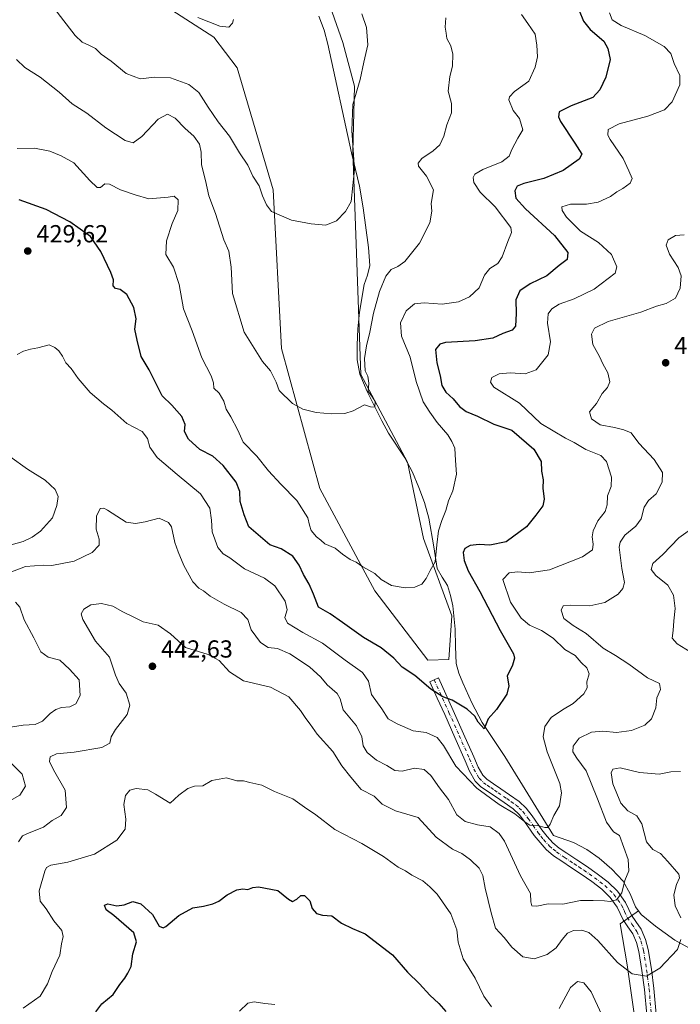
# Model space of a CAD drawing. Units: metres. Extents: x 580534 to 583992, y 4696511 to 4698865.
# Drawn here: x 581897 to 582166, y 4696923 to 4697323 of the extents above; entities that cross this region are included whole.
import ezdxf

# ---------------------------------------------------------------- set-up
doc = ezdxf.new("R2010")
doc.units = ezdxf.units.M
doc.header["$MEASUREMENT"] = 0
doc.linetypes.add('DGN Style 4', pattern=[2.638475, 1.318413, -0.659207, 0.001648, -0.659207])
for name, color, linetype, lineweight in [('Camino Cxs', 7, 'Continuous', 0), ('Camino eje', 30, 'DGN Style 4', 13), ('Corriente natural lineal', 142, 'Continuous', 13), ('Cultivos herbáceos CxS', 92, 'Continuous', 0), ('Curva de nivel maestra', 30, 'Continuous', 30), ('Curva de nivel normal', 30, 'Continuous', 0), ('Núcleo urbano CxS', 7, 'Continuous', 0), ('Punto de cota en terreno', 7, 'Continuous', 0), ('Rótulo de punto de cota en terreno', 7, 'Continuous', 0), ('Suelo desnudo CxS', 253, 'Continuous', 0)]:
    doc.layers.add(name, color=color, linetype=linetype, lineweight=lineweight)
doc.styles.add('Style-Arial', font='txt')

# ---------------------------------------------------------------- blocks, each defined once
blk = doc.blocks.new('*U9')
at = {"layer": 'Suelo desnudo CxS', "color": 253, "linetype": 'Continuous', "lineweight": 0}
blk.add_polyline3d([(581949.7387, 4697332.9435, 404.8813), (581976.3615, 4697315.6665, 405.2436), (581985.8293, 4697303.2807, 405.7982), (582000.3947, 4697253.7345, 409.5722), (582003.7921, 4697189.1403, 414.0344), (582019.4365, 4697132.2695, 417.9492), (582041.7769, 4697090.7681, 420.7302), (582063.2386, 4697062.5879, 423.7356), (582071.7687, 4697062.8407, 422.9192), (582073.0609, 4697080.5557, 421.593), (582061.5723, 4697112.0225, 419.287), (582055.0175, 4697142.9873, 417.3536), (582036.0821, 4697178.6889, 414.4742), (582034.0335, 4697235.4387, 410.7487), (582032.7791, 4697269.0783, 410.0446), (582033.5563, 4697295.7693, 409.6268), (582028.8005, 4697313.4801, 408.4838), (582020.0607, 4697338.2529, 408.0242)], dxfattribs=at)
blk = doc.blocks.new('5PATER')
at = {"layer": 'Núcleo urbano CxS', "linetype": 'Continuous', "lineweight": 0}
h = blk.add_hatch(color=51, dxfattribs=at)
edge = h.paths.add_edge_path()
edge.add_ellipse((0, 0), major_axis=(-0.11, -0.111), ratio=0.999422, start_angle=0, end_angle=360)

msp = doc.modelspace()

# ---------------------------------------------------------------- linework, layer by layer
at = {"layer": 'Camino Cxs', "color": 7, "linetype": 'Continuous', "lineweight": 0}
msp.add_polyline3d([(582152.2201, 4696918.4701, 442.109), (582151.2901, 4696928.8101, 440.8304), (582150.3101, 4696936.5101, 439.6651), (582149.0501, 4696944.1701, 438.4546), (582148.0701, 4696947.8901, 437.9143), (582146.5501, 4696951.4001, 437.3613), (582144.6301, 4696954.2801, 436.941), (582142.6501, 4696957.1001, 436.4156), (582141.4901, 4696959.6601, 436.09), (582140.2801, 4696962.2201, 435.687), (582137.4501, 4696966.1501, 434.8155), (582134.0101, 4696969.5201, 434.2928), (582129.8801, 4696972.6601, 433.6722), (582125.6201, 4696975.6601, 433.1754), (582121.6601, 4696978.2801, 432.6462), (582117.6901, 4696980.9101, 432.1154), (582114.4101, 4696983.1101, 431.8035), (582111.3501, 4696985.6401, 431.5315), (582108.8801, 4696988.4501, 431.222), (582106.5501, 4696991.3401, 430.8652), (582102.5301, 4696997.0601, 430.1904), (582100.4301, 4696999.8301, 430.112), (582097.9101, 4697002.2201, 429.666), (582094.3501, 4697004.7301, 429.6705), (582090.7401, 4697007.1501, 429.5142), (582087.7301, 4697009.2001, 429.5502), (582084.7301, 4697011.3101, 429.6401), (582082.5801, 4697013.4301, 429.3722), (582080.2901, 4697017.4501, 428.775), (582078.4601, 4697021.7401, 428.0987), (582074.3101, 4697031.1501, 427.0162), (582070.1401, 4697040.5501, 426.1201), (582067.1301, 4697047.1801, 425.4347), (582064.1201, 4697053.8001, 424.8094), (582067.6301, 4697055.4001, 424.1845), (582070.6401, 4697048.7701, 424.9571), (582073.6601, 4697042.1301, 425.4677), (582077.8401, 4697032.7101, 426.1829), (582082.0001, 4697023.2701, 427.6164), (582083.7501, 4697019.1701, 428.0796), (582085.6701, 4697015.8001, 428.5589), (582087.2101, 4697014.2801, 428.6632), (582089.9301, 4697012.3801, 428.8665), (582092.9101, 4697010.3401, 428.9274), (582096.5301, 4697007.9101, 428.9672), (582100.3701, 4697005.2101, 429.1568), (582103.3101, 4697002.4101, 429.3423), (582105.6401, 4696999.3401, 429.6911), (582109.6401, 4696993.6601, 430.3509), (582111.8301, 4696990.9301, 430.7207), (582114.0401, 4696988.4201, 431.1216), (582116.7201, 4696986.2101, 431.5101), (582119.8301, 4696984.1201, 431.9282), (582123.7801, 4696981.5001, 432.5429), (582127.8001, 4696978.8501, 433.0854), (582132.1601, 4696975.7701, 433.5921), (582136.5401, 4696972.4401, 434.1653), (582140.3901, 4696968.6701, 435.03), (582143.6201, 4696964.1901, 435.844), (582144.9901, 4696961.2801, 436.2936), (582146.0101, 4696959.0201, 436.5869), (582147.8101, 4696956.4601, 436.936), (582149.9501, 4696953.2501, 437.43), (582151.7201, 4696949.1501, 438.0741), (582152.8201, 4696944.9801, 438.6196), (582154.1201, 4696937.0701, 439.765), (582155.1201, 4696929.2301, 440.9331), (582156.0601, 4696918.8201, 442.2873)], dxfattribs=at)
msp.add_polyline3d([(582152.2201, 4696918.4701, 442.109), (582151.2901, 4696928.8101, 440.8304), (582150.3101, 4696936.5101, 439.6651), (582149.0501, 4696944.1701, 438.4546), (582148.0701, 4696947.8901, 437.9143), (582146.5501, 4696951.4001, 437.3613), (582144.6301, 4696954.2801, 436.941), (582142.6501, 4696957.1001, 436.4156), (582141.4901, 4696959.6601, 436.09), (582140.2801, 4696962.2201, 435.687), (582137.4501, 4696966.1501, 434.8155), (582134.0101, 4696969.5201, 434.2928), (582129.8801, 4696972.6601, 433.6722), (582125.6201, 4696975.6601, 433.1754), (582121.6601, 4696978.2801, 432.6462), (582117.6901, 4696980.9101, 432.1154), (582114.4101, 4696983.1101, 431.8035), (582111.3501, 4696985.6401, 431.5315), (582108.8801, 4696988.4501, 431.222), (582106.5501, 4696991.3401, 430.8652), (582102.5301, 4696997.0601, 430.1904), (582100.4301, 4696999.8301, 430.112), (582097.9101, 4697002.2201, 429.666), (582094.3501, 4697004.7301, 429.6705), (582090.7401, 4697007.1501, 429.5142), (582087.7301, 4697009.2001, 429.5502), (582084.7301, 4697011.3101, 429.6401), (582082.5801, 4697013.4301, 429.3722), (582080.2901, 4697017.4501, 428.775), (582078.4601, 4697021.7401, 428.0987), (582074.3101, 4697031.1501, 427.0162), (582070.1401, 4697040.5501, 426.1201), (582067.1301, 4697047.1801, 425.4347), (582064.1201, 4697053.8001, 424.8094), (582067.6301, 4697055.4001, 424.1845), (582070.6401, 4697048.7701, 424.9571), (582073.6601, 4697042.1301, 425.4677), (582077.8401, 4697032.7101, 426.1829), (582082.0001, 4697023.2701, 427.6164), (582083.7501, 4697019.1701, 428.0796), (582085.6701, 4697015.8001, 428.5589), (582087.2101, 4697014.2801, 428.6632), (582089.9301, 4697012.3801, 428.8665), (582092.9101, 4697010.3401, 428.9274), (582096.5301, 4697007.9101, 428.9672), (582100.3701, 4697005.2101, 429.1568), (582103.3101, 4697002.4101, 429.3423), (582105.6401, 4696999.3401, 429.6911), (582109.6401, 4696993.6601, 430.3509), (582111.8301, 4696990.9301, 430.7207), (582114.0401, 4696988.4201, 431.1216), (582116.7201, 4696986.2101, 431.5101), (582119.8301, 4696984.1201, 431.9282), (582123.7801, 4696981.5001, 432.5429), (582127.8001, 4696978.8501, 433.0854), (582132.1601, 4696975.7701, 433.5921), (582136.5401, 4696972.4401, 434.1653), (582140.3901, 4696968.6701, 435.03), (582143.6201, 4696964.1901, 435.844), (582144.9901, 4696961.2801, 436.2936), (582146.0101, 4696959.0201, 436.5869), (582147.8101, 4696956.4601, 436.936), (582149.9501, 4696953.2501, 437.43), (582151.7201, 4696949.1501, 438.0741), (582152.8201, 4696944.9801, 438.6196), (582154.1201, 4696937.0701, 439.765), (582155.1201, 4696929.2301, 440.9331), (582156.0601, 4696918.8201, 442.2873)], dxfattribs=at)
at = {"layer": 'Camino eje', "color": 30, "linetype": 'DGN Style 4', "lineweight": 13}
msp.add_polyline3d([(582065.8751, 4697054.6001, 424.4804), (582070.3901, 4697044.6601, 425.5099), (582071.9001, 4697041.3401, 425.6704), (582076.0751, 4697031.9301, 426.5303), (582080.2301, 4697022.5051, 427.8226), (582082.0201, 4697018.3101, 428.2919), (582084.1251, 4697014.6151, 428.9129), (582085.9701, 4697012.7951, 429.0397), (582087.4701, 4697011.7401, 429.0225), (582088.8301, 4697010.7901, 429.1489), (582090.3351, 4697009.7651, 429.1881), (582091.8251, 4697008.7451, 429.1239), (582095.4401, 4697006.3201, 429.2578), (582097.2201, 4697005.0651, 429.3104), (582099.1401, 4697003.7151, 429.3641), (582100.4001, 4697002.5201, 429.4272), (582101.8701, 4697001.1201, 429.6063), (582104.0851, 4696998.2001, 429.8917), (582106.0851, 4696995.3601, 430.2183), (582108.0951, 4696992.5001, 430.4507), (582109.2601, 4696991.0551, 430.731), (582110.3551, 4696989.6901, 430.9355), (582112.6951, 4696987.0301, 431.1978), (582114.2251, 4696985.7651, 431.4557), (582115.5651, 4696984.6601, 431.6253), (582118.7601, 4696982.5151, 431.9374), (582122.7201, 4696979.8901, 432.5426), (582124.7001, 4696978.5801, 432.8207), (582126.7101, 4696977.2551, 433.0464), (582128.8401, 4696975.7551, 433.3694), (582131.0201, 4696974.2151, 433.5988), (582135.2751, 4696970.9801, 434.184), (582138.9201, 4696967.4101, 434.8169), (582141.9501, 4696963.2051, 435.6564), (582142.6351, 4696961.7501, 435.8452), (582143.2401, 4696960.4701, 436.0894), (582144.3301, 4696958.0601, 436.4634), (582146.2201, 4696955.3701, 436.9047), (582148.2501, 4696952.3251, 437.3234), (582149.1351, 4696950.2751, 437.6888), (582149.8951, 4696948.5201, 437.9891), (582150.9351, 4696944.5751, 438.5263), (582152.2151, 4696936.7901, 439.5907), (582153.2051, 4696929.0201, 440.7873), (582154.1401, 4696918.6451, 442.1782)], dxfattribs=at)
at = {"layer": 'Corriente natural lineal', "color": 142, "linetype": 'Continuous', "lineweight": 13, "extrusion": (0.002986, 0.002153, 0.999993), "elevation": 12288.580288, "flags": 128}
msp.add_lwpolyline([(582137.532252, 4696939.868229), (582144.95732, 4696945.223241)], dxfattribs=at)
at = {"layer": 'Corriente natural lineal', "color": 142, "linetype": 'Continuous', "lineweight": 13}
for points in [[(582169.3301, 4696945.7001, 440.5429), (582163.7001, 4696948.7801, 439.2921), (582155.8301, 4696954.5401, 437.6802), (582150.0101, 4696959.2801, 436.7047), (582147.7001, 4696962.3101, 436.1181), (582145.4701, 4696967.7101, 435.3575), (582142.7101, 4696972.7801, 434.728), (582138.0701, 4696977.7201, 433.8412), (582132.8601, 4696982.1201, 433.0001), (582127.8901, 4696985.6901, 432.292), (582122.5501, 4696988.4601, 431.6034), (582114.4201, 4696991.4001, 430.4378), (582094.5201, 4697023.4701, 426.4063), (582085.4301, 4697037.2901, 425.1205), (582081.2201, 4697045.1901, 424.3675), (582077.5601, 4697053.4201, 423.6747), (582075.9501, 4697057.2401, 423.4516), (582074.8701, 4697061.2301, 422.9948), (582074.5401, 4697068.1701, 422.445), (582074.4301, 4697075.1101, 422.0062), (582073.4001, 4697084.7101, 421.4556), (582072.5701, 4697088.8901, 421.1715), (582071.3501, 4697092.9701, 421.0227), (582069.1101, 4697096.3601, 420.7173), (582067.1301, 4697099.8201, 420.3119), (582065.7901, 4697108.6501, 419.9903), (582063.6701, 4697120.2301, 419.1626), (582061.9301, 4697126.6001, 418.3642), (582059.6401, 4697132.7801, 417.9818), (582057.0201, 4697138.9001, 417.4131), (582053.9501, 4697144.8101, 417.1179), (582047.3501, 4697154.7901, 416.4003), (582044.6101, 4697159.8501, 416.1296), (582038.6201, 4697171.6701, 415.0615), (582035.7101, 4697178.7301, 414.4032), (582034.5701, 4697184.6001, 414.0117), (582034.5601, 4697190.5101, 413.9139), (582034.9201, 4697197.2601, 413.6229), (582035.5801, 4697204.0101, 413.0212), (582037.4401, 4697215.1501, 412.4368), (582038.8401, 4697219.0101, 412.6614), (582039.8001, 4697222.8901, 412.6144), (582039.1601, 4697230.2201, 412.0068), (582036.9901, 4697246.3601, 411.0488), (582035.5801, 4697255.1501, 410.7671), (582032.2501, 4697268.6501, 409.9518), (582022.6501, 4697312.8101, 407.3436), (582021.1301, 4697318.5801, 407.1123), (582019.0001, 4697324.2001, 407.1857)], [(582164.6601, 4696853.8001, 449.2967), (582154.4201, 4696878.3801, 446.8012), (582152.5801, 4696884.1501, 445.9852), (582151.0901, 4696893.1601, 444.9689), (582149.8801, 4696902.2501, 444.0109), (582146.8101, 4696920.7501, 442.0434), (582144.2501, 4696938.8601, 439.2443), (582141.4301, 4696955.4401, 436.4549)]]:
    msp.add_polyline3d(points, dxfattribs=at)
at = {"layer": 'Cultivos herbáceos CxS', "color": 92, "linetype": 'Continuous', "lineweight": 0}
for points in [[(582020.0607, 4697338.2529, 408.0242), (582028.8005, 4697313.4801, 408.4838), (582033.5563, 4697295.7693, 409.6268), (582032.7791, 4697269.0783, 410.0446), (582034.0335, 4697235.4387, 410.7487), (582036.0821, 4697178.6889, 414.4742), (582055.0175, 4697142.9873, 417.3536), (582061.5723, 4697112.0225, 419.287), (582073.0609, 4697080.5557, 421.593), (582071.7687, 4697062.8407, 422.9192), (582063.2386, 4697062.5879, 423.7356), (582041.7769, 4697090.7681, 420.7302), (582019.4365, 4697132.2695, 417.9492), (582003.7921, 4697189.1403, 414.0344), (582000.3947, 4697253.7345, 409.5722), (581985.8293, 4697303.2807, 405.7982), (581976.3615, 4697315.6665, 405.2436), (581949.7387, 4697332.9435, 404.8813)], [(582063.2386, 4697062.5879, 423.7356), (582071.7687, 4697062.8407, 422.9192), (582073.0609, 4697080.5557, 421.593), (582061.5723, 4697112.0225, 419.287), (582055.0175, 4697142.9873, 417.3536), (582036.0821, 4697178.6889, 414.4742), (582034.0335, 4697235.4387, 410.7487), (582032.7791, 4697269.0783, 410.0446), (582033.5563, 4697295.7693, 409.6268), (582028.8005, 4697313.4801, 408.4838), (582020.0607, 4697338.2529, 408.0242)], [(581949.7387, 4697332.9435, 404.8813), (581976.3615, 4697315.6665, 405.2436), (581985.8293, 4697303.2807, 405.7982), (582000.3947, 4697253.7345, 409.5722), (582003.7921, 4697189.1403, 414.0344), (582019.4365, 4697132.2695, 417.9492), (582041.7769, 4697090.7681, 420.7302), (582063.2386, 4697062.5879, 423.7356)]]:
    msp.add_polyline3d(points, dxfattribs=at)
at = {"layer": 'Curva de nivel maestra', "color": 30, "linetype": 'Continuous', "lineweight": 30, "flags": 128}
for points, elevation in [([(582124.79, 4697326.4701), (582126.59, 4697322.1301), (582129.2, 4697318.7401), (582134.84, 4697314.0501), (582136.5, 4697311.0301), (582137.34, 4697306.6201), (582135.6, 4697299.4901), (582133.16, 4697294.3401), (582130.37, 4697291.1601), (582121.51, 4697287.8101), (582116.72, 4697285.2901), (582116.33, 4697283.2901), (582117.2, 4697281.4201), (582123.04, 4697272.6601), (582125.93, 4697268.1101), (582124.85, 4697266.1201), (582118.29, 4697261.5501), (582110.48, 4697258.3001), (582102.3, 4697256.2801), (582099.53, 4697255.1801), (582098.66, 4697253.3101), (582099.12, 4697250.3301), (582103.04, 4697245.9201), (582114.77, 4697235.1801), (582120.19, 4697228.1401), (582119.9, 4697225.3701), (582116.72, 4697222.8801), (582111.64, 4697218.7601), (582104.91, 4697215.4601), (582100.62, 4697212.6601), (582099.1, 4697208.9401), (582099.2, 4697203.3701), (582098.88, 4697198.2801), (582097.53, 4697196.6801), (582093.77, 4697195.2801), (582089.73, 4697193.4601), (582082.49, 4697192.2601), (582070.46, 4697191.5801), (582068.12, 4697190.9801), (582066.46, 4697188.8101), (582066.97, 4697183.4401), (582068.31, 4697178.0701), (582068.96, 4697174.1701), (582070.65, 4697171.5201), (582073.58, 4697168.8001), (582076.15, 4697165.6601), (582078.81, 4697163.5501), (582083.54, 4697161.7701), (582090.09, 4697158.5001), (582097.49, 4697156.0901), (582106.36, 4697148.3101), (582109.4, 4697143.3401), (582109.51, 4697139.4201), (582110.1, 4697135.8101), (582110.04, 4697132.4901), (582110.6, 4697128.0501), (582110.01, 4697125.3301), (582107.18, 4697121.4501), (582103.42, 4697116.7101), (582095.07, 4697110.6901), (582088.43, 4697109.3401), (582084.13, 4697109.6201), (582080.49, 4697109.1401), (582078.38, 4697108.0001), (582077.64, 4697106.3001), (582078.02, 4697103.0601), (582079.7, 4697098.8901), (582084.46, 4697090.5001), (582092.74, 4697074.6201), (582098.04, 4697065.1701), (582098.48, 4697063.4201), (582097.74, 4697060.5801), (582095.57, 4697056.0301), (582096.22, 4697052.2001), (582095.36, 4697048.8301), (582091.23, 4697042.4801), (582087.84, 4697038.6901), (582086.21, 4697034.7501), (582085.08, 4697035.9401), (582083.79, 4697037.3501), (582082.46, 4697039.8601), (582079.26, 4697042.7401), (582073.12, 4697046.3201), (582069.46, 4697047.6401), (582064.56, 4697050.7901), (582058.06, 4697056.2901), (582052.88, 4697059.7801), (582049.52, 4697063.4201), (582044.4, 4697067.6301), (582037.21, 4697071.7601), (582028.57, 4697077.8301), (582023.67, 4697081.3701), (582018.84, 4697084.0901), (582016.79, 4697089.4601), (582015.14, 4697093.4901), (582012.73, 4697097.3801), (582011.05, 4697101.2401), (582008.46, 4697104.8401), (582003.68, 4697107.8601), (581999.05, 4697109.3801), (581990.63, 4697116.6901), (581988.68, 4697121.5801), (581987, 4697127.0501), (581986.92, 4697131.1101), (581985.49, 4697134.8701), (581980.18, 4697141.7201), (581975.88, 4697145.4201), (581970.66, 4697148.2101), (581966.1, 4697152.3601), (581964.38, 4697155.4201), (581964.68, 4697158.2701), (581963.34, 4697161.5501), (581959.28, 4697166.1501), (581955.35, 4697169.9401), (581953.34, 4697174.0901), (581950.02, 4697180.5401), (581946.88, 4697186.0001), (581945.16, 4697192.6301), (581944.21, 4697197.0801), (581944.78, 4697201.3201), (581943.86, 4697205.9001), (581941, 4697211.2001), (581938.33, 4697213.2201), (581936.35, 4697213.6101), (581935.42, 4697214.7101), (581935.53, 4697217.0601), (581934.54, 4697220.1301), (581930.46, 4697228.5701), (581926.22, 4697234.7401), (581917.79, 4697240.6601), (581908.28, 4697245.6801), (581897.25, 4697249.6501)], 425), ([(581928.42, 4696919.6701), (581930.81, 4696923.0201), (581935.5, 4696926.7501), (581938.21, 4696930.8501), (581940.16, 4696933.3801), (581941.38, 4696935.4001), (581942.72, 4696938.0701), (581943.43, 4696943.2701), (581944.89, 4696948.2101), (581943.78, 4696951.7901), (581935.78, 4696958.8201), (581932.55, 4696961.1001), (581931.88, 4696963.0801), (581933.22, 4696963.5201), (581936.9, 4696962.8001), (581939.94, 4696963.1601), (581943.47, 4696964.5301), (581946.75, 4696963.6501), (581951.44, 4696959.2201), (581954.16, 4696954.5501), (581955.7, 4696953.8201), (581956.84, 4696954.4301), (581962.17, 4696958.8801), (581967.84, 4696961.9601), (581972.21, 4696962.6201), (581975.98, 4696963.5301), (581978.43, 4696964.7001), (581981.74, 4696967.2401), (581985.73, 4696969.2101), (581988.17, 4696969.6601), (581990.17, 4696969.4501), (581992.17, 4696970.2701), (581994.54, 4696970.5601), (582002.4, 4696969.0601), (582006.62, 4696965.4601), (582008.36, 4696964.5801), (582010.1, 4696965.4801), (582011.68, 4696967.0401), (582013.15, 4696967.0001), (582015.34, 4696964.8201), (582016.32, 4696961.6601), (582018.1, 4696959.6001), (582020.51, 4696959.0401), (582024.26, 4696958.7401), (582028.27, 4696955.7601), (582032.69, 4696953.5701), (582037.86, 4696951.3401), (582048.98, 4696942.8001), (582055.03, 4696935.7901), (582059.89, 4696931.0601), (582064.09, 4696926.4301), (582067.77, 4696923.1101), (582070.66, 4696919.8601)], 450)]:
    msp.add_lwpolyline(points, dxfattribs=dict(at, elevation=elevation))
at = {"layer": 'Curva de nivel normal', "color": 30, "linetype": 'Continuous', "lineweight": 0, "flags": 128}
for points, elevation in [([(582036.53, 4697325.1301), (582038.42, 4697319.6401), (582038.87, 4697312.6201), (582037.25, 4697305.5601), (582035.84, 4697298.4501), (582032.87, 4697288.3801), (582032.44, 4697277.7301), (582033.52, 4697261.8901), (582032.17, 4697248.9201), (582029.83, 4697244.8801), (582026.16, 4697241.0301), (582021.84, 4697239.2501), (582015.84, 4697239.9001), (582007.84, 4697241.2901), (581999.82, 4697244.8101), (581997.74, 4697247.6401), (581996.19, 4697251.2401), (581994.76, 4697255.2901), (581992.2, 4697259.2301), (581990.16, 4697263.6801), (581986.81, 4697268.6601), (581982.68, 4697275.5301), (581978.16, 4697281.3501), (581974, 4697287.2801), (581970.29, 4697293.1601), (581966.14, 4697296.4701), (581958.72, 4697299.1301), (581952.42, 4697299.4501), (581946.38, 4697298.7401), (581940.76, 4697300.9501), (581934.65, 4697305.9001), (581930.52, 4697308.7601), (581928.25, 4697311.1401), (581925.86, 4697312.2401), (581922.87, 4697313.6701), (581920.04, 4697316.4101), (581908.02, 4697331.9801)], 410), ([(582101.33, 4697324.8901), (582103.96, 4697321.2801), (582106.95, 4697316.9301), (582107.55, 4697312.4001), (582107.9, 4697307.6801), (582106.9, 4697303.5201), (582104.4, 4697297.8201), (582098.48, 4697293.5901), (582096.42, 4697291.4701), (582096.23, 4697290.2701), (582097.93, 4697285.9201), (582100.58, 4697282.6901), (582101.94, 4697278.0301), (582099.93, 4697274.6901), (582097.41, 4697270.0301), (582096.36, 4697267.3601), (582093.39, 4697265.0501), (582085.62, 4697261.8901), (582082.39, 4697260.0401), (582081.68, 4697258.6601), (582082.04, 4697256.5801), (582084.55, 4697252.7601), (582090.72, 4697246.8001), (582096.97, 4697238.4101), (582097.25, 4697236.3201), (582095.76, 4697232.7001), (582093.47, 4697226.4401), (582091.68, 4697223.7201), (582088.49, 4697221.7201), (582086.26, 4697219.0201), (582084.21, 4697213.8501), (582080.26, 4697210.1601), (582075.73, 4697208.1701), (582069.19, 4697207.1901), (582061.79, 4697207.7301), (582057.93, 4697207.3201), (582054.43, 4697204.5601), (582052.16, 4697199.5801), (582052.57, 4697194.1801), (582056.12, 4697185.6701), (582058.53, 4697175.7401), (582061.37, 4697167.5801), (582064.13, 4697163.3001), (582067.05, 4697159.0801), (582071.39, 4697154.1201), (582073.02, 4697151.4001), (582074.27, 4697148.7401), (582074.54, 4697143.6801), (582074.88, 4697138.1001), (582073.44, 4697131.4301), (582071.76, 4697127.2601), (582070.64, 4697123.3801), (582068.94, 4697119.3801), (582067.67, 4697115.1601), (582066.96, 4697109.4901), (582066.33, 4697102.4901), (582064.19, 4697099.0501), (582062.65, 4697095.7101), (582060.92, 4697093.5001), (582058.07, 4697092.2701), (582054.12, 4697091.9901), (582048.53, 4697092.9101), (582044.4, 4697095.3101), (582041.7, 4697097.8401), (582036.89, 4697100.5001), (582034.14, 4697102.4101), (582031.78, 4697103.5401), (582028.68, 4697105.7001), (582025.63, 4697108.0401), (582021.46, 4697109.8301), (582019.8, 4697111.3001), (582018.04, 4697112.7301), (582015.91, 4697115.2201), (582015.25, 4697117.3801), (582014.6, 4697120.4301), (582010.08, 4697127.4001), (582003.6, 4697134.0801), (581998.6, 4697139.5501), (581993.78, 4697145.4101), (581988.32, 4697151.1101), (581986.05, 4697156.0701), (581983.23, 4697161.4401), (581981.31, 4697164.5101), (581980.41, 4697167.8601), (581978.52, 4697171.0501), (581976.32, 4697173.0801), (581976.15, 4697175.2601), (581975.24, 4697178.0901), (581971.5, 4697185.4601), (581967.53, 4697196.4501), (581963.96, 4697205.2601), (581962.22, 4697215.1901), (581960.02, 4697222.2701), (581956.89, 4697227.3701), (581957.06, 4697232.8801), (581959.38, 4697240.0501), (581961.78, 4697245.2901), (581961.84, 4697249.5501), (581960.17, 4697251.1201), (581957.84, 4697250.6501), (581949.9, 4697250.0001), (581944.42, 4697251.6501), (581938.43, 4697253.7001), (581933.95, 4697256.0001), (581932.03, 4697256.0401), (581930.33, 4697254.6401), (581928.93, 4697254.6101), (581925.9, 4697257.4301), (581919.48, 4697264.6601), (581914.31, 4697267.5201), (581909.76, 4697269.3701), (581903.48, 4697270.5601), (581896.44, 4697270.4701)], 420), ([(582137.13, 4697325.5601), (582138.26, 4697322.7501), (582141.82, 4697320.4701), (582151.52, 4697316.3301), (582159.31, 4697311.8701), (582162.01, 4697309.0401), (582163.38, 4697305.0301), (582165.68, 4697300.0801), (582165.7, 4697296.3601), (582162.54, 4697289.4101), (582159.48, 4697286.2001), (582152.63, 4697283.6501), (582141.07, 4697280.5401), (582136.6, 4697278.1801), (582136.46, 4697275.9401), (582137.33, 4697274.1001), (582142.7, 4697266.3401), (582145.02, 4697261.4501), (582146.3, 4697258.2801), (582145.57, 4697256.3801), (582142.48, 4697254.1501), (582140.15, 4697252.9001), (582137.48, 4697250.9101), (582132.55, 4697248.6501), (582127.76, 4697247.8901), (582121.22, 4697247.8601), (582117.74, 4697246.7401), (582117.85, 4697245.2901), (582119.71, 4697242.5201), (582125.39, 4697236.8201), (582132.68, 4697232.2301), (582137.9, 4697227.4601), (582140.08, 4697222.4001), (582139.48, 4697219.8601), (582130.84, 4697213.3101), (582122.76, 4697209.4301), (582116.7, 4697207.1901), (582113.68, 4697205.3401), (582112.26, 4697203.2601), (582111.96, 4697199.5001), (582113.18, 4697191.8901), (582112.2, 4697186.6101), (582107.36, 4697180.6001), (582102.85, 4697178.9701), (582096.72, 4697179.3301), (582092.28, 4697178.9501), (582089.33, 4697177.3801), (582088.72, 4697175.5201), (582090.13, 4697173.4701), (582100.51, 4697167.0201), (582109.17, 4697158.6801), (582119.2, 4697152.7901), (582122.82, 4697151.0201), (582127.48, 4697148.1901), (582133.55, 4697145.7201), (582135.89, 4697143.3501), (582137.98, 4697136.9001), (582137.75, 4697133.1201), (582136.24, 4697129.3801), (582136.13, 4697125.7101), (582135.33, 4697123.0501), (582132.43, 4697119.2401), (582130.43, 4697115.1001), (582130.03, 4697112.7001), (582130.48, 4697109.6601), (582130.14, 4697107.3801), (582126.16, 4697104.5001), (582112.79, 4697099.3001), (582104.5, 4697098.0501), (582099.69, 4697098.4701), (582096.32, 4697098.1101), (582093.79, 4697095.3801), (582096.95, 4697086.1701), (582101.24, 4697079.6901), (582104.64, 4697076.8201), (582109.46, 4697074.6801), (582114.22, 4697071.4701), (582118.98, 4697066.9701), (582123.13, 4697064.4701), (582125.64, 4697061.6401), (582127.95, 4697059.4401), (582128.81, 4697057.0701), (582127.96, 4697053.7201), (582128.1, 4697051.3901), (582126.62, 4697048.8801), (582122.34, 4697044.9301), (582117.97, 4697042.4501), (582113.46, 4697039.3301), (582110.82, 4697035.5901), (582110.2, 4697031.4401), (582111.85, 4697025.3901), (582117, 4697012.5301), (582117.58, 4697008.7101), (582116.78, 4697003.3501), (582114.43, 4696999.5001), (582113.03, 4696995.9601), (582112.12, 4696994.5401), (582110.82, 4696994.5901), (582107.99, 4696995.3901), (582104.69, 4696995.5201), (582102.76, 4696996.9601), (582098.68, 4697000.1201), (582092.28, 4697004.0101), (582083.2, 4697010.6401), (582074.73, 4697019.4601), (582069.71, 4697027.9601), (582067.07, 4697031.1401), (582062.63, 4697033.1901), (582057.3, 4697033.8601), (582050.86, 4697036.7601), (582047.23, 4697038.7901), (582044.55, 4697042.7801), (582040.37, 4697048.6001), (582039.17, 4697054.0701), (582036.82, 4697057.5101), (582029.77, 4697062.6501), (582020.55, 4697069.4801), (582012.51, 4697073.8601), (582006.22, 4697077.6401), (582005.16, 4697079.8501), (582006.16, 4697083.0601), (582005.36, 4697086.5201), (582001.15, 4697092.7401), (581996.9, 4697095.9601), (581988.8, 4697099.6501), (581982.83, 4697104.1001), (581980.18, 4697105.7201), (581978.04, 4697108.4001), (581975.7, 4697114.7101), (581975.38, 4697119.5201), (581974.68, 4697124.3201), (581970.95, 4697130.1601), (581961.43, 4697137.9701), (581953.39, 4697144.9301), (581950.3, 4697149.1801), (581949.38, 4697152.5901), (581947.22, 4697155.4301), (581940.94, 4697158.8001), (581934.94, 4697164.1601), (581931.47, 4697166.6801), (581926.12, 4697171.3201), (581921.17, 4697177.0301), (581918.33, 4697181.1001), (581916.16, 4697183.3501), (581914.87, 4697186.0601), (581913.36, 4697188.2901), (581911.74, 4697189.5701), (581909.44, 4697190.6601), (581904.8, 4697189.4601), (581901.79, 4697188.9301), (581898.97, 4697188.0601), (581896.46, 4697186.7401)], 430), ([(582070.68, 4697323.5601), (582070.39, 4697319.8101), (582070.81, 4697317.3601), (582071.04, 4697315.1501), (582072.62, 4697312.1901), (582073.42, 4697308.8201), (582073.32, 4697303.8701), (582072.19, 4697299.7301), (582071.53, 4697293.7101), (582072.88, 4697288.7301), (582072.96, 4697284.9601), (582071.04, 4697280.0601), (582069.78, 4697275.5001), (582068.13, 4697271.9501), (582065.49, 4697269.5401), (582060.87, 4697266.4601), (582059.32, 4697264.4401), (582059.45, 4697263.3501), (582062.8, 4697259.1601), (582065.62, 4697253.7201), (582064.7, 4697248.1201), (582064.96, 4697245.0401), (582064.1, 4697240.2701), (582059.9, 4697232.0101), (582053.97, 4697224.5601), (582051.07, 4697222.4801), (582048.34, 4697221.2801), (582046.2, 4697218.6301), (582043.6, 4697212.3201), (582041.16, 4697203.6101), (582039.8, 4697195.8401), (582038.32, 4697190.2501), (582037.51, 4697185.1701), (582037.77, 4697180.1801), (582038.86, 4697177.9201), (582039.31, 4697175.1801), (582039.02, 4697171.7901), (582040.56, 4697169.7801), (582041.92, 4697167.6201), (582041.78, 4697165.3701), (582039.99, 4697165.4501), (582037.5, 4697166.3301), (582033, 4697163.9301), (582029.54, 4697162.7801), (582024.11, 4697162.6001), (582017.96, 4697163.2001), (582012.45, 4697164.5601), (582008.32, 4697166.8501), (582002.94, 4697172.1401), (582001.64, 4697175.5001), (581999.32, 4697180.1601), (581996.14, 4697183.9001), (581988.63, 4697195.8601), (581983.98, 4697211.6101), (581983.36, 4697222.2501), (581982.39, 4697228.7001), (581980.4, 4697233.3701), (581976.98, 4697244.0001), (581974.31, 4697251.2201), (581973.02, 4697257.4501), (581971.37, 4697263.8401), (581971.17, 4697268.9201), (581970.5, 4697272.1701), (581968.26, 4697275.4501), (581964.76, 4697278.6201), (581960.66, 4697282.8501), (581957.54, 4697284.3901), (581953.74, 4697282.3701), (581947.13, 4697275.3901), (581943.54, 4697272.8301), (581940.26, 4697273.6901), (581932.44, 4697278.9101), (581924.78, 4697284.8701), (581918.76, 4697288.6001), (581913.48, 4697293.4001), (581905.76, 4697299.4901), (581899.58, 4697303.3801), (581896.14, 4697306.6501)], 415), ([(581984.31, 4697322.8301), (581983.9, 4697321.3601), (581982.4, 4697319.6901), (581978.72, 4697320.1801), (581969.82, 4697323.6701)], 405), ([(582167.5, 4697235.3201), (582163.87, 4697235.1301), (582160.98, 4697233.3801), (582160.09, 4697231.1601), (582161.5, 4697227.5401), (582164.96, 4697222.1601), (582166.18, 4697218.7001), (582165.76, 4697213.7001), (582163.9, 4697209.7001), (582160.18, 4697207.5501), (582156.15, 4697206.3501), (582149.82, 4697203.9401), (582136.57, 4697200.2401), (582131.06, 4697197.4701), (582129.74, 4697194.9701), (582130.37, 4697190.7801), (582133.04, 4697185.9401), (582134.38, 4697182.9201), (582136.39, 4697179.3401), (582137.26, 4697175.7001), (582136.32, 4697173.3701), (582134.16, 4697170.8901), (582131.8, 4697166.8101), (582129.04, 4697163.5301), (582129.77, 4697160.6801), (582133.31, 4697158.2001), (582139.19, 4697157.0901), (582142.88, 4697156.1101), (582145.96, 4697154.8801), (582149.04, 4697150.7701), (582155.3, 4697144.0601), (582158.66, 4697138.8201), (582158.48, 4697134.9301), (582156.12, 4697130.1701), (582152.95, 4697127.4101), (582151.2, 4697124.7001), (582150.02, 4697119.9901), (582147.76, 4697117.0301), (582143.32, 4697113.4201), (582141.4, 4697110.5601), (582141.03, 4697108.5501), (582142.06, 4697099.7601), (582143.15, 4697094.1401), (582142.54, 4697091.6601), (582140.63, 4697089.3901), (582135.26, 4697086.0101), (582129.12, 4697084.6501), (582121.35, 4697084.9801), (582118.27, 4697084.5901), (582117.42, 4697082.9401), (582118.62, 4697079.5501), (582122.31, 4697076.6201), (582127.63, 4697073.3801), (582134.5, 4697067.4101), (582139.52, 4697064.4301), (582144.99, 4697060.9001), (582152.56, 4697055.4401), (582157.42, 4697053.1201), (582157.8, 4697050.6401), (582156.34, 4697047.2901), (582155.96, 4697043.1901), (582154.2, 4697038.7401), (582151.48, 4697036.2201), (582146.09, 4697033.9601), (582139.9, 4697033.2601), (582134.42, 4697033.7001), (582129.82, 4697033.2801), (582124.79, 4697030.8801), (582122.38, 4697027.6601), (582122.28, 4697025.3701), (582123.84, 4697022.7301), (582127.6, 4697017.6601), (582129.7, 4697012.6001), (582132.3, 4697006.2001), (582135.95, 4696996.7401), (582138.72, 4696992.8901), (582141.11, 4696991.3901), (582144.64, 4696981.6101), (582144.96, 4696977.0601), (582143.36, 4696973.0901), (582142.08, 4696968.0601), (582140, 4696965.1801), (582137.39, 4696964.5401), (582135.03, 4696964.8501), (582130.41, 4696964.9501), (582125.39, 4696964.9601), (582118.1, 4696963.4701), (582112.22, 4696963.5401), (582107.65, 4696962.6601), (582105.6, 4696962.8401), (582105.17, 4696964.4401), (582105.04, 4696967.7301), (582100.95, 4696974.9101), (582094.4, 4696989.0701), (582092.32, 4696992.1401), (582088.56, 4696994.9001), (582083.48, 4696995.7201), (582078.44, 4696997.0801), (582075.13, 4696999.7001), (582071.63, 4697006.0101), (582068.06, 4697010.7301), (582064.49, 4697015.7101), (582061.83, 4697018.1501), (582057.83, 4697018.6801), (582052.83, 4697017.5201), (582049.94, 4697017.7501), (582046.63, 4697019.8501), (582042.41, 4697021.9701), (582038.63, 4697025.0901), (582036.99, 4697027.7201), (582036.54, 4697031.3901), (582034.32, 4697035.9601), (582028.91, 4697042.3401), (582027.62, 4697046.8101), (582026.4, 4697049.0301), (582022.35, 4697052.5701), (582019.77, 4697055.6601), (582015.2, 4697059.8701), (582007.2, 4697065.2101), (582002.25, 4697067.2701), (581998.44, 4697067.7201), (581995.27, 4697069.7201), (581991.57, 4697074.9601), (581990.22, 4697079.1201), (581987.49, 4697081.9901), (581980.55, 4697085.3201), (581974.83, 4697088.5701), (581972.17, 4697090.7001), (581970.19, 4697091.8301), (581967.82, 4697094.4301), (581964.11, 4697101.0001), (581961.92, 4697106.5501), (581960.5, 4697110.3501), (581959.21, 4697116.7501), (581957.9, 4697118.5201), (581954.18, 4697120.2401), (581948.5, 4697118.8001), (581944.5, 4697118.0401), (581940.75, 4697118.5901), (581933.17, 4697123.5501), (581931.61, 4697124.3901), (581930.13, 4697124.1801), (581928.68, 4697121.0901), (581928.52, 4697115.7601), (581929.69, 4697111.7101), (581929.8, 4697109.2501), (581926.96, 4697106.3001), (581919.62, 4697102.7801), (581910.5, 4697101.0001), (581907.12, 4697101.2101), (581899.81, 4697100.7001), (581891.66, 4697097.5301)], 435), ([(581893.4, 4697145.2701), (581900.66, 4697140.2001), (581907.87, 4697135.7401), (581911.93, 4697131.9101), (581913.12, 4697129.0801), (581912.57, 4697125.3801), (581910.74, 4697120.3801), (581905.87, 4697115.0201), (581902.52, 4697112.5401), (581898.9, 4697110.7301), (581891.62, 4697108.7501)], 430), ([(582170, 4697115.7101), (582165.26, 4697112.2401), (582158.76, 4697105.5801), (582154.76, 4697101.8701), (582154.06, 4697099.4501), (582155.94, 4697096.9701), (582160.86, 4697093.0901), (582163.15, 4697088.9701), (582163.8, 4697083.5401), (582163.3, 4697078.5401), (582163.05, 4697074.6501), (582162.52, 4697071.5801), (582164.66, 4697069.2701), (582169.95, 4697065.9201)], 440), ([(581895.74, 4697086.0901), (581897.48, 4697084.0501), (581899.32, 4697078.9401), (581903.27, 4697071.7001), (581906.08, 4697066.0301), (581908.99, 4697063.8601), (581913.74, 4697062.6201), (581917.76, 4697058.9201), (581921.66, 4697054.6101), (581922.06, 4697048.2401), (581920.22, 4697044.7801), (581917.85, 4697043.5601), (581914.51, 4697043.3201), (581912.18, 4697042.5101), (581909.89, 4697040.8801), (581906.69, 4697037.8501), (581903.72, 4697036.4201), (581898.81, 4697036.1501), (581892.77, 4697035.1801)], 435), ([(582166.08, 4696949.0301), (582164.7, 4696945.0601), (582157.63, 4696937.4101), (582152.15, 4696934.1401), (582146.32, 4696935.1901), (582140.32, 4696939.8201), (582132.39, 4696948.6401), (582128.78, 4696951.9701), (582125.94, 4696952.8501), (582122.48, 4696952.7301), (582120.09, 4696951.6101), (582117.84, 4696949.1401), (582115.46, 4696945.6601), (582111.75, 4696943.0001), (582106.49, 4696941.1801), (582101.91, 4696942.0301), (582097.37, 4696945.9401), (582094.36, 4696949.9401), (582090.82, 4696953.7201), (582089, 4696959.9301), (582086.54, 4696969.9501), (582085.7, 4696975.1301), (582084.14, 4696978.0801), (582080.63, 4696981.5201), (582077.09, 4696983.9901), (582073.3, 4696985.8601), (582066.71, 4696990.7101), (582059.37, 4696998.6001), (582050.23, 4697001.3201), (582044.78, 4697004.0501), (582041.51, 4697007.3201), (582036.24, 4697010.1001), (582032.07, 4697015.0601), (582028.41, 4697019.6601), (582024.74, 4697025.4801), (582018.34, 4697032.5701), (582015.52, 4697036.5701), (582013.67, 4697038.8901), (582011.56, 4697042.1201), (582006.76, 4697047.6501), (581999.4, 4697051.6201), (581988.45, 4697054.2301), (581982.7, 4697057.7801), (581978.52, 4697062.4401), (581974.06, 4697064.8901), (581964.79, 4697067.6701), (581958.75, 4697073.2801), (581953.67, 4697076.8101), (581947.6, 4697078.1201), (581944.09, 4697079.9701), (581939.38, 4697082.2601), (581935.3, 4697084.5001), (581930.74, 4697085.6101), (581926.36, 4697085.0401), (581923.58, 4697083.3601), (581922.48, 4697081.3801), (581923.18, 4697079.0501), (581928.31, 4697070.3001), (581934.01, 4697063.8601), (581936.35, 4697056.5401), (581937.89, 4697053.0601), (581940.76, 4697049.1201), (581942.24, 4697044.3001), (581941.11, 4697040.4501), (581936.4, 4697034.4401), (581934.58, 4697031.4501), (581934.05, 4697028.8901), (581930.82, 4697027.1601), (581919.58, 4697025.2401), (581912.36, 4697024.5801), (581909.84, 4697023.3001), (581909.57, 4697021.3901), (581911.22, 4697018.0601), (581915.88, 4697009.8201), (581916.48, 4697002.7701), (581914.34, 4696999.5201), (581910.61, 4696997.4001), (581907.18, 4696994.7301), (581901.26, 4696992.5001), (581898.63, 4696991.2001), (581896.96, 4696988.7201)], 440), ([(581890.77, 4697023.9801), (581898.47, 4697016.2401), (581899.88, 4697011.4001), (581897.54, 4697007.7901), (581892.51, 4697004.8901)], 435), ([(582165.94, 4697017.3401), (582162.1, 4697017.1801), (582157.35, 4697016.2301), (582149.32, 4697016.9601), (582141.5, 4697018.8901), (582138.45, 4697018.3501), (582137.82, 4697016.8701), (582138.53, 4697012.3301), (582141.76, 4697004.4901), (582144.58, 4697001.3701), (582148.19, 4696999.4001), (582150.24, 4696996.0501), (582152.16, 4696988.7401), (582154.67, 4696985.7201), (582157.83, 4696983.9901), (582160.81, 4696980.7401), (582165.25, 4696975.6901), (582165.49, 4696974.1501), (582164.4, 4696971.4001), (582163.21, 4696967.2401), (582163.75, 4696962.7501), (582166.1, 4696957.8901)], 440), ([(582089.2, 4696921.7701), (582086.03, 4696926.1001), (582082.52, 4696933.3901), (582077.68, 4696941.2601), (582075.62, 4696948.0601), (582075.11, 4696953.0101), (582072.63, 4696959.4701), (582067.06, 4696967.4801), (582064.09, 4696970.4601), (582061.23, 4696972.9101), (582056.76, 4696975.2201), (582054.16, 4696976.9801), (582051.2, 4696978.5101), (582045.24, 4696982.8201), (582036.5, 4696988.0601), (582025.56, 4696993.7801), (582017.86, 4696999.7501), (582013.25, 4697002.8001), (582008.43, 4697006.2801), (582001.02, 4697009.2201), (581995.84, 4697011.7601), (581990.91, 4697012.8901), (581988.42, 4697013.5401), (581985.67, 4697013.5701), (581981.54, 4697014.8001), (581975.54, 4697013.6901), (581971.93, 4697011.4901), (581968.5, 4697011.3301), (581965.84, 4697010.5101), (581962.17, 4697007.7801), (581958.62, 4697004.4301), (581952.62, 4697008.1201), (581949.5, 4697009.8901), (581944.84, 4697010.4601), (581942.17, 4697009.7201), (581940.39, 4697007.5401), (581939.82, 4697003.9801), (581940.58, 4696998.0401), (581940.35, 4696993.8601), (581936.94, 4696989.3901), (581927.84, 4696983.7501), (581916.99, 4696980.4801), (581910.07, 4696979.3601), (581908.36, 4696978.3101), (581907.72, 4696976.8201), (581905.32, 4696968.8101), (581905.8, 4696964.7201), (581908.24, 4696961.5001), (581911.34, 4696956.6501), (581914.54, 4696952.7601), (581915.13, 4696950.3601), (581914.39, 4696947.2701), (581913.79, 4696942.7301), (581910.64, 4696936.0701), (581908.8, 4696931.0701), (581905.8, 4696926.1401), (581898.88, 4696921.1401)], 445), ([(582133.86, 4696918.7801), (582129.67, 4696927.8601), (582126.63, 4696931.4801), (582124.16, 4696931.9801), (582121.23, 4696929.5301), (582116.67, 4696921.0701)], 445), ([(582001.08, 4696922.6401), (581997.1, 4696923.1001), (581992.73, 4696923.7701), (581990.16, 4696923.2501), (581986.8, 4696920.0301)], 455)]:
    msp.add_lwpolyline(points, dxfattribs=dict(at, elevation=elevation))
at = {"layer": 'Suelo desnudo CxS', "color": 253, "linetype": 'Continuous', "lineweight": 0}
for points in [[(582063.2386, 4697062.5879, 423.7356), (582071.7687, 4697062.8407, 422.9192), (582073.0609, 4697080.5557, 421.593), (582061.5723, 4697112.0225, 419.287), (582055.0175, 4697142.9873, 417.3536), (582036.0821, 4697178.6889, 414.4742), (582034.0335, 4697235.4387, 410.7487), (582032.7791, 4697269.0783, 410.0446), (582033.5563, 4697295.7693, 409.6268), (582028.8005, 4697313.4801, 408.4838), (582020.0607, 4697338.2529, 408.0242)], [(581949.7387, 4697332.9435, 404.8813), (581976.3615, 4697315.6665, 405.2436), (581985.8293, 4697303.2807, 405.7982), (582000.3947, 4697253.7345, 409.5722), (582003.7921, 4697189.1403, 414.0344), (582019.4365, 4697132.2695, 417.9492), (582041.7769, 4697090.7681, 420.7302), (582063.2386, 4697062.5879, 423.7356)]]:
    msp.add_polyline3d(points, dxfattribs=at)

# ---------------------------------------------------------------- block references
at = {"layer": 'Punto de cota en terreno', "color": 7, "linetype": 'Continuous', "lineweight": 0, "xscale": 10, "yscale": 10, "zscale": 10}
for p in [(581900.75, 4697228.8, 429.62), (582159.93, 4697183.41, 438.36), (581951.4, 4697060.1, 442.63)]:
    msp.add_blockref('5PATER', p, dxfattribs=at)
at = {"layer": 'Suelo desnudo CxS', "color": 253, "linetype": 'Continuous', "lineweight": 0}
msp.add_blockref('*U9', (0, 0), dxfattribs=at)

# ---------------------------------------------------------------- texts
at = {"layer": 'Rótulo de punto de cota en terreno', "color": 7, "linetype": 'Continuous', "lineweight": 0, "style": 'Style-Arial'}
for s, p in [('429,62', (581904.2778, 4697232.3278)), ('438,36', (582163.4578, 4697186.9378)), ('442,63', (581954.9278, 4697063.6278))]:
    msp.add_text(s, height=7, dxfattribs=at).set_placement(p)

doc.saveas('drawing.dxf')
